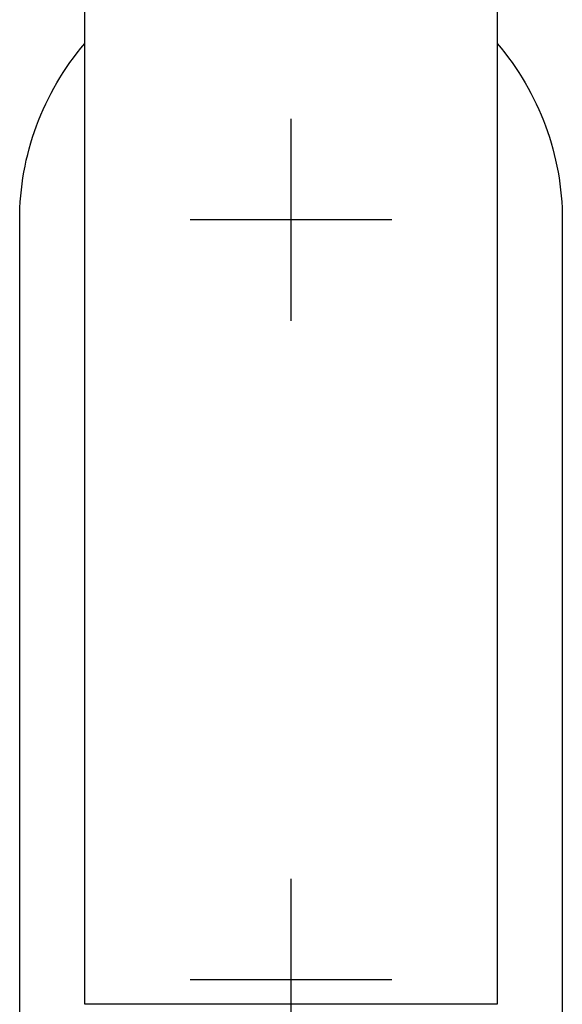
# Model space of a CAD drawing. Extents: x 309 to 981, y 125 to 559.
# Drawn here: x 799 to 824, y 251 to 297 of the extents above; entities that cross this region are included whole.
import ezdxf

# ---------------------------------------------------------------- set-up
doc = ezdxf.new("R2010")
doc.units = 0
doc.header["$LTSCALE"] = 0.5
doc.linetypes.add('CENTER2', pattern=[28.575, 19.05, -3.175, 3.175, -3.175])
doc.layers.add('01', color=1, linetype='CONTINUOUS')
doc.layers.add('1CENTER', color=7, linetype='CENTER2')

msp = doc.modelspace()

# ---------------------------------------------------------------- linework, layer by layer
at = {"layer": '01'}
for p, q in [((801.981, 251.425), (801.981, 501.425)), ((820.981, 501.425), (820.981, 251.425)), ((798.981, 242.058), (798.981, 287.558)), ((823.981, 287.558), (823.981, 242.058)), ((820.981, 251.425), (801.981, 251.425))]:
    msp.add_line(p, q, dxfattribs=at)
at = {"layer": '01', "extrusion": (0, 0, -1)}
for start, end in [(0, 40.5358), (139.4642, 180)]:
    msp.add_arc((-811.481, 287.558), 12.5, start, end, dxfattribs=at)
at = {"layer": '1CENTER'}
for p, q in [((811.481, 292.21), (811.481, 282.907)), ((816.133, 287.558), (806.83, 287.558)), ((811.481, 257.21), (811.481, 247.907)), ((816.133, 252.558), (806.83, 252.558))]:
    msp.add_line(p, q, dxfattribs=at)

doc.saveas('drawing.dxf')
